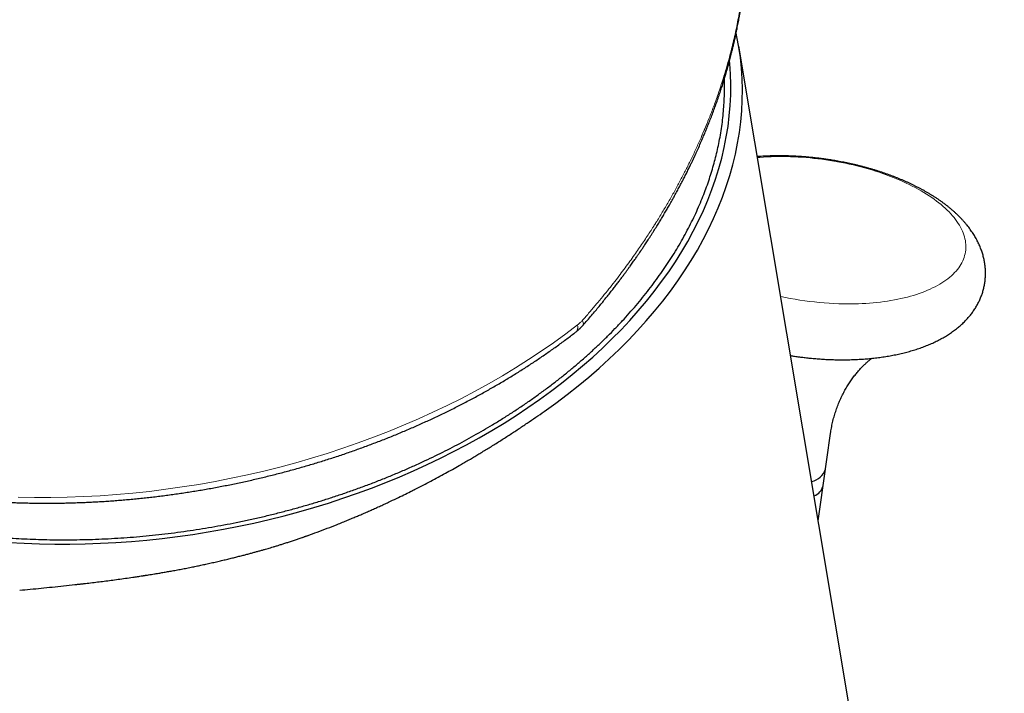
# Model space of a CAD drawing. Units: millimetres. Extents: x 8 to 568, y 12 to 427.
# Drawn here: x 502 to 546, y 137 to 168 of the extents above; entities that cross this region are included whole.
import ezdxf

# ---------------------------------------------------------------- set-up
doc = ezdxf.new("R2010")
doc.units = ezdxf.units.MM

msp = doc.modelspace()

# ---------------------------------------------------------------- linework, layer by layer
at = {"color": 7, "linetype": 'Continuous', "lineweight": 30}
for p, q in [((546.346, 94.682), (534.254, 166.891)), ((538.102, 146.873), (538.435, 149.243)), ((537.876, 145.263), (538.207, 147.623))]:
    msp.add_line(p, q, dxfattribs=at)
at = {"color": 7, "linetype": 'Continuous', "lineweight": 30, "flags": 128}
for points in [[(525.4, 150.251), (525.927, 150.63), (526.441, 151.017), (526.941, 151.412), (527.428, 151.815), (527.901, 152.225), (528.359, 152.641), (528.803, 153.065), (529.232, 153.495), (529.645, 153.931), (530.043, 154.373), (530.425, 154.821), (530.791, 155.273), (531.141, 155.731), (531.474, 156.193), (531.79, 156.66), (532.089, 157.13), (532.371, 157.604), (532.635, 158.081), (532.882, 158.561), (533.111, 159.044), (533.322, 159.529), (533.514, 160.016), (533.689, 160.505), (533.845, 160.995), (533.983, 161.486), (534.102, 161.977), (534.203, 162.469), (534.285, 162.961), (534.348, 163.452), (534.392, 163.942), (534.417, 164.432), (534.424, 164.92), (534.411, 165.406), (534.38, 165.89), (534.33, 166.371), (534.261, 166.85), (534.173, 167.326), (534.138, 167.494)], [(501.041, 144.283), (501.726, 144.244), (502.415, 144.218), (503.108, 144.204), (503.802, 144.203), (504.5, 144.214), (505.199, 144.238), (505.899, 144.275), (506.6, 144.324), (507.302, 144.385), (508.003, 144.459), (508.704, 144.545), (509.403, 144.644), (510.101, 144.755), (510.797, 144.878), (511.491, 145.014), (512.181, 145.161), (512.868, 145.32), (513.551, 145.492), (514.23, 145.674), (514.903, 145.869), (515.572, 146.075), (516.234, 146.292), (516.89, 146.52), (517.54, 146.759), (518.182, 147.009), (518.817, 147.27), (519.444, 147.541), (520.062, 147.823), (520.672, 148.114), (521.272, 148.416), (521.862, 148.727), (522.442, 149.048), (523.012, 149.378), (523.571, 149.717), (524.119, 150.065), (524.654, 150.421), (525.178, 150.786), (525.69, 151.158), (526.188, 151.539), (526.674, 151.927), (527.146, 152.323), (527.605, 152.725), (528.049, 153.134), (528.479, 153.55), (528.895, 153.972), (529.295, 154.399), (529.68, 154.833), (530.05, 155.271), (530.404, 155.715), (530.742, 156.163), (531.064, 156.616), (531.37, 157.072), (531.658, 157.533), (531.93, 157.997), (532.185, 158.464), (532.423, 158.934), (532.643, 159.406), (532.846, 159.88), (533.032, 160.357), (533.199, 160.835), (533.349, 161.314), (533.48, 161.794), (533.594, 162.274), (533.689, 162.755), (533.766, 163.235), (533.825, 163.715), (533.866, 164.194), (533.888, 164.673), (533.891, 165.149), (533.877, 165.624), (533.844, 166.097), (533.833, 166.215)]]:
    msp.add_lwpolyline(points, dxfattribs=at)
at = {"color": 8, "linetype": 'Continuous', "lineweight": 0, "flags": 128}
for points in [[(535.104, 161.817), (535.216, 161.826), (535.385, 161.838), (535.555, 161.847), (535.727, 161.854), (535.9, 161.859), (536.075, 161.862), (536.25, 161.862), (536.426, 161.86), (536.604, 161.855), (536.782, 161.848), (536.961, 161.839), (537.14, 161.828), (537.32, 161.815), (537.5, 161.799), (537.68, 161.781), (537.86, 161.76), (538.04, 161.738), (538.22, 161.713), (538.399, 161.686), (538.578, 161.657), (538.757, 161.626), (538.934, 161.592), (539.111, 161.557), (539.287, 161.519), (539.462, 161.479), (539.636, 161.437), (539.808, 161.394), (539.979, 161.348), (540.148, 161.3), (540.316, 161.251), (540.482, 161.199), (540.645, 161.146), (540.807, 161.091), (540.967, 161.034), (541.125, 160.975), (541.28, 160.915), (541.433, 160.853), (541.583, 160.789), (541.731, 160.724), (541.876, 160.657), (542.018, 160.589), (542.157, 160.519), (542.293, 160.448), (542.426, 160.376), (542.556, 160.302), (542.682, 160.228), (542.805, 160.152), (542.924, 160.074), (543.04, 159.996), (543.152, 159.917), (543.261, 159.837), (543.366, 159.756), (543.466, 159.674), (543.563, 159.591), (543.656, 159.507), (543.745, 159.423), (543.83, 159.338), (543.91, 159.253), (543.986, 159.167), (544.058, 159.081), (544.126, 158.994), (544.189, 158.907), (544.248, 158.82), (544.302, 158.732), (544.352, 158.644), (544.397, 158.556), (544.438, 158.469), (544.474, 158.381), (544.505, 158.293), (544.532, 158.205), (544.554, 158.118), (544.572, 158.031), (544.584, 157.944), (544.592, 157.858), (544.596, 157.772), (544.594, 157.686), (544.588, 157.601), (544.577, 157.517), (544.561, 157.433), (544.541, 157.35), (544.516, 157.268), (544.487, 157.187), (544.452, 157.107), (544.414, 157.027), (544.37, 156.949), (544.322, 156.872), (544.27, 156.795), (544.213, 156.72), (544.151, 156.647), (544.085, 156.574), (544.015, 156.503), (543.94, 156.433), (543.861, 156.365), (543.778, 156.298), (543.691, 156.232), (543.6, 156.169), (543.504, 156.106), (543.405, 156.046), (543.302, 155.987), (543.195, 155.93), (543.084, 155.874), (542.97, 155.82), (542.852, 155.769), (542.73, 155.719), (542.605, 155.671), (542.476, 155.625), (542.345, 155.581), (542.21, 155.539), (542.072, 155.498), (541.931, 155.46), (541.787, 155.425), (541.641, 155.391), (541.492, 155.359), (541.34, 155.33), (541.185, 155.302), (541.029, 155.277), (540.87, 155.254), (540.708, 155.234), (540.545, 155.215), (540.38, 155.199), (540.213, 155.185), (540.044, 155.173), (539.874, 155.164), (539.702, 155.157), (539.702, 155.157)], [(501.452, 146.347), (502.192, 146.333), (502.934, 146.332), (503.679, 146.344), (504.426, 146.37), (505.174, 146.409), (505.923, 146.462), (506.672, 146.528), (507.422, 146.607), (508.171, 146.7), (508.919, 146.805), (509.665, 146.924), (510.409, 147.056), (511.15, 147.201), (511.889, 147.359), (512.624, 147.53), (513.354, 147.713), (514.081, 147.908), (514.802, 148.117), (515.517, 148.337), (516.227, 148.569), (516.929, 148.814), (517.625, 149.07), (518.314, 149.337), (518.994, 149.617), (519.666, 149.907), (520.329, 150.208), (520.983, 150.52), (521.627, 150.843), (522.261, 151.176), (522.884, 151.52), (523.496, 151.873), (524.097, 152.236), (524.686, 152.609), (525.262, 152.99), (525.826, 153.381), (526.377, 153.78), (526.915, 154.188)]]:
    msp.add_lwpolyline(points, dxfattribs=at)
at = {"color": 8, "linetype": 'Continuous', "lineweight": 0}
msp.add_arc((539.264, 169.567), 14.416, 257.5802, 271.7411, dxfattribs=at)
at = {"color": 7, "linetype": 'Continuous', "lineweight": 30}
for centre, radius, start, end in [((537.418, 147.874), 0.828, 280.9079, 342.3239), ((537.451, 147.026), 0.669, 290.5759, 346.7988)]:
    msp.add_arc(centre, radius, start, end, dxfattribs=at)
at = {"color": 8, "linetype": 'Continuous', "lineweight": 0}
for points, knots in [([(527.132, 154.393), (527.241, 154.517), (527.457, 154.761), (527.767, 155.126), (528.061, 155.481), (528.34, 155.827), (528.602, 156.16), (528.848, 156.481), (529.078, 156.79), (529.296, 157.087), (529.501, 157.374), (529.693, 157.65), (529.874, 157.914), (530.043, 158.167), (530.164, 158.351), (530.241, 158.47), (530.278, 158.528), (530.315, 158.585), (530.351, 158.642), (530.389, 158.702), (530.434, 158.772), (530.564, 158.98), (530.776, 159.325), (531.057, 159.8), (531.325, 160.273), (531.578, 160.74), (531.817, 161.199), (532.05, 161.665), (532.274, 162.137), (532.483, 162.597), (532.619, 162.912), (532.692, 163.085), (532.714, 163.138), (532.736, 163.191), (532.758, 163.244), (532.78, 163.297), (532.865, 163.505), (533.009, 163.868), (533.2, 164.383), (533.378, 164.893), (533.542, 165.397), (533.693, 165.895), (533.821, 166.353), (533.93, 166.771), (534.022, 167.149), (534.107, 167.523), (534.185, 167.899), (534.259, 168.285), (534.34, 168.748), (534.42, 169.28), (534.493, 169.871), (534.548, 170.455), (534.586, 171.008), (534.607, 171.531), (534.614, 171.897), (534.614, 172.134), (534.614, 172.244), (534.613, 172.353), (534.611, 172.461), (534.609, 172.57), (534.607, 172.678), (534.598, 172.952), (534.577, 173.389), (534.529, 173.984), (534.464, 174.572), (534.38, 175.15), (534.311, 175.564), (534.265, 175.782), (534.258, 175.813)], [0, 0, 0, 0, 0.01923, 0.037828, 0.055794, 0.073127, 0.089829, 0.105617, 0.120796, 0.135366, 0.149326, 0.162678, 0.17542, 0.187554, 0.199079, 0.20188, 0.204644, 0.207369, 0.210055, 0.212703, 0.215942, 0.220038, 0.24232, 0.264905, 0.28705, 0.308754, 0.330018, 0.350842, 0.37324, 0.395107, 0.413909, 0.416341, 0.418765, 0.421183, 0.423594, 0.425997, 0.428394, 0.452034, 0.47538, 0.498432, 0.521191, 0.543656, 0.565827, 0.583043, 0.600077, 0.61693, 0.633603, 0.650955, 0.669173, 0.696267, 0.723082, 0.74962, 0.77588, 0.798759, 0.821424, 0.826483, 0.831531, 0.836568, 0.841595, 0.846611, 0.851616, 0.85661, 0.884737, 0.912691, 0.940471, 0.968079, 0.995515, 1, 1, 1, 1]), ([(526.915, 154.188), (526.936, 154.205), (526.978, 154.238), (527.035, 154.291), (527.086, 154.342), (527.117, 154.376), (527.132, 154.393)], [0, 0, 0, 0, 0.280123, 0.560182, 0.780152, 1, 1, 1, 1]), ([(527.132, 154.393), (527.14, 154.378), (527.155, 154.348), (527.171, 154.308), (527.182, 154.272), (527.186, 154.24), (527.184, 154.213), (527.178, 154.193), (527.17, 154.184), (527.167, 154.181)], [0, 0, 0, 0, 0.150642, 0.30127, 0.451882, 0.602489, 0.7531, 0.903721, 1, 1, 1, 1]), ([(526.915, 154.188), (526.918, 154.168), (526.924, 154.13), (526.927, 154.077), (526.924, 154.028), (526.915, 153.984), (526.901, 153.945), (526.882, 153.911), (526.863, 153.889), (526.85, 153.879), (526.846, 153.877)], [0, 0, 0, 0, 0.135792, 0.271584, 0.407377, 0.543169, 0.678961, 0.814753, 0.950546, 1, 1, 1, 1])]:
    msp.add_open_spline(points, degree=3, knots=knots, dxfattribs=at)
at = {"color": 7, "linetype": 'Continuous', "lineweight": 30}
for points, knots in [([(527.168, 154.18), (527.233, 154.255), (527.362, 154.402), (527.549, 154.62), (527.727, 154.831), (527.896, 155.035), (528.056, 155.23), (528.207, 155.417), (528.349, 155.595), (528.483, 155.765), (528.61, 155.93), (528.731, 156.087), (528.845, 156.238), (528.951, 156.38), (529.051, 156.515), (529.143, 156.641), (529.229, 156.759), (529.306, 156.866), (529.376, 156.963), (529.438, 157.051), (529.494, 157.131), (529.545, 157.204), (529.59, 157.268), (529.629, 157.325), (529.663, 157.374), (529.692, 157.416), (529.716, 157.451), (529.735, 157.479), (529.75, 157.5), (529.761, 157.517), (529.771, 157.532), (529.783, 157.55), (529.799, 157.573), (529.819, 157.603), (529.847, 157.644), (529.884, 157.698), (529.93, 157.768), (529.982, 157.845), (530.039, 157.932), (530.101, 158.026), (530.168, 158.128), (530.239, 158.238), (530.314, 158.356), (530.409, 158.506), (530.52, 158.683), (530.643, 158.884), (530.763, 159.082), (530.878, 159.276), (530.99, 159.466), (531.104, 159.664), (531.219, 159.868), (531.336, 160.078), (531.447, 160.283), (531.557, 160.488), (531.664, 160.692), (531.769, 160.895), (531.868, 161.092), (531.946, 161.248), (532.003, 161.365), (532.042, 161.446), (532.08, 161.524), (532.114, 161.594), (532.142, 161.653), (532.163, 161.697), (532.18, 161.733), (532.192, 161.759), (532.201, 161.778), (532.208, 161.794), (532.217, 161.812), (532.228, 161.836), (532.241, 161.864), (532.257, 161.898), (532.275, 161.938), (532.297, 161.985), (532.322, 162.039), (532.348, 162.097), (532.375, 162.157), (532.433, 162.285), (532.519, 162.481), (532.628, 162.733), (532.728, 162.973), (532.822, 163.202), (532.915, 163.436), (533.009, 163.678), (533.103, 163.927), (533.18, 164.141), (533.243, 164.316), (533.289, 164.45), (533.336, 164.584), (533.38, 164.715), (533.421, 164.838), (533.458, 164.952), (533.492, 165.057), (533.522, 165.152), (533.546, 165.229), (533.564, 165.288), (533.578, 165.332), (533.59, 165.371), (533.6, 165.404), (533.607, 165.427), (533.611, 165.442), (533.615, 165.453), (533.618, 165.464), (533.622, 165.477), (533.627, 165.493), (533.633, 165.516), (533.643, 165.546), (533.654, 165.586), (533.668, 165.634), (533.685, 165.691), (533.704, 165.758), (533.726, 165.832), (533.749, 165.914), (533.774, 166.004), (533.802, 166.104), (533.831, 166.213), (533.863, 166.332), (533.895, 166.458), (533.93, 166.592), (533.965, 166.734), (534.003, 166.893), (534.045, 167.071), (534.089, 167.268), (534.134, 167.475), (534.172, 167.659), (534.203, 167.818), (534.228, 167.945), (534.251, 168.069), (534.27, 168.17), (534.284, 168.249), (534.293, 168.305), (534.302, 168.355), (534.309, 168.397), (534.315, 168.43), (534.319, 168.454), (534.322, 168.471), (534.324, 168.483), (534.326, 168.495), (534.328, 168.511), (534.331, 168.529), (534.336, 168.556), (534.342, 168.593), (534.35, 168.641), (534.358, 168.696), (534.368, 168.759), (534.378, 168.828), (534.39, 168.904), (534.402, 168.988), (534.419, 169.106), (534.438, 169.253), (534.462, 169.434), (534.483, 169.618), (534.504, 169.802), (534.521, 169.971), (534.535, 170.124), (534.547, 170.263), (534.558, 170.395), (534.568, 170.52), (534.576, 170.637), (534.583, 170.749), (534.589, 170.854), (534.594, 170.951), (534.599, 171.038), (534.602, 171.112), (534.605, 171.176), (534.607, 171.235), (534.61, 171.298), (534.612, 171.361), (534.614, 171.424), (534.616, 171.487), (534.617, 171.554), (534.619, 171.625), (534.62, 171.702), (534.621, 171.786), (534.622, 171.878), (534.623, 171.978), (534.623, 172.065), (534.623, 172.137), (534.622, 172.193), (534.622, 172.25), (534.621, 172.306), (534.62, 172.358), (534.62, 172.402), (534.619, 172.436), (534.618, 172.463), (534.618, 172.483), (534.618, 172.5), (534.617, 172.521), (534.616, 172.552), (534.615, 172.593), (534.614, 172.642), (534.612, 172.699), (534.61, 172.761), (534.607, 172.841), (534.603, 172.937), (534.598, 173.047), (534.592, 173.154), (534.586, 173.258), (534.58, 173.356), (534.574, 173.439), (534.569, 173.508), (534.565, 173.563), (534.561, 173.614), (534.558, 173.659), (534.554, 173.699), (534.551, 173.746), (534.546, 173.804), (534.539, 173.876), (534.532, 173.946), (534.526, 174.014), (534.519, 174.079), (534.512, 174.151), (534.503, 174.23), (534.493, 174.317), (534.482, 174.411), (534.47, 174.513), (534.458, 174.6), (534.449, 174.668), (534.443, 174.711), (534.438, 174.748), (534.434, 174.777), (534.431, 174.799), (534.429, 174.815), (534.427, 174.831), (534.424, 174.849), (534.42, 174.874), (534.415, 174.908), (534.409, 174.95), (534.402, 174.999), (534.393, 175.054), (534.382, 175.126), (534.368, 175.214), (534.35, 175.32), (534.33, 175.436), (534.308, 175.56), (534.284, 175.687), (534.267, 175.772), (534.259, 175.813)], [0, 0, 0, 0, 0.01154, 0.022663, 0.033369, 0.043659, 0.053531, 0.062821, 0.071709, 0.080194, 0.088277, 0.096111, 0.103525, 0.110521, 0.117098, 0.123256, 0.128994, 0.134314, 0.138927, 0.14317, 0.147044, 0.150549, 0.153685, 0.156405, 0.158769, 0.160789, 0.162501, 0.163768, 0.164791, 0.165567, 0.166148, 0.166967, 0.168126, 0.169572, 0.171181, 0.174085, 0.177394, 0.181107, 0.185225, 0.189747, 0.194583, 0.199808, 0.205424, 0.21143, 0.221042, 0.230526, 0.239817, 0.248917, 0.257825, 0.26654, 0.276565, 0.286324, 0.295815, 0.305039, 0.314699, 0.324042, 0.333067, 0.341774, 0.345505, 0.349174, 0.352781, 0.356301, 0.358732, 0.36077, 0.362418, 0.363674, 0.364342, 0.364963, 0.365807, 0.36688, 0.368182, 0.369712, 0.37147, 0.373668, 0.376142, 0.378837, 0.381546, 0.384253, 0.396293, 0.408265, 0.418516, 0.428756, 0.439286, 0.450169, 0.461406, 0.472997, 0.478925, 0.484941, 0.491046, 0.496973, 0.502486, 0.507586, 0.512272, 0.516546, 0.520405, 0.522522, 0.524491, 0.526308, 0.527794, 0.528843, 0.529427, 0.529814, 0.530305, 0.530905, 0.531614, 0.532431, 0.533935, 0.535707, 0.537748, 0.540392, 0.543383, 0.54672, 0.550404, 0.554434, 0.558811, 0.563788, 0.569104, 0.574757, 0.580747, 0.587073, 0.593736, 0.60202, 0.610773, 0.619994, 0.629683, 0.635313, 0.641062, 0.646618, 0.651894, 0.654546, 0.657114, 0.659385, 0.66126, 0.66274, 0.663824, 0.664513, 0.664941, 0.665487, 0.666174, 0.667, 0.667967, 0.669769, 0.671918, 0.674412, 0.677169, 0.680252, 0.683663, 0.6874, 0.691456, 0.699436, 0.7071, 0.715814, 0.724081, 0.731901, 0.738506, 0.744754, 0.750674, 0.756287, 0.761594, 0.766595, 0.771362, 0.775755, 0.779709, 0.783226, 0.785743, 0.788373, 0.791184, 0.794264, 0.796927, 0.799767, 0.802782, 0.805975, 0.809463, 0.813258, 0.81742, 0.821949, 0.826845, 0.829299, 0.831837, 0.834458, 0.837129, 0.839516, 0.841526, 0.843077, 0.844293, 0.845175, 0.845824, 0.846609, 0.848095, 0.849961, 0.852207, 0.854832, 0.857778, 0.860731, 0.865904, 0.870948, 0.875864, 0.880652, 0.885223, 0.88941, 0.892157, 0.894706, 0.897047, 0.899133, 0.900962, 0.902659, 0.905623, 0.908965, 0.912685, 0.915392, 0.918388, 0.921732, 0.925423, 0.929462, 0.933849, 0.938584, 0.943661, 0.946058, 0.94811, 0.949817, 0.951178, 0.952194, 0.952872, 0.95357, 0.954422, 0.955428, 0.957133, 0.959152, 0.961487, 0.964128, 0.966984, 0.971587, 0.976612, 0.98206, 0.987931, 0.994224, 1, 1, 1, 1]), ([(532.589, 159.956), (532.636, 160.074), (532.73, 160.31), (532.857, 160.666), (532.976, 161.022), (533.084, 161.379), (533.182, 161.736), (533.27, 162.094), (533.351, 162.464), (533.422, 162.845), (533.484, 163.239), (533.533, 163.632), (533.57, 164.025), (533.594, 164.417), (533.606, 164.808), (533.607, 165.134), (533.599, 165.329), (533.597, 165.394)], [0, 0, 0, 0, 0.065553, 0.131106, 0.196659, 0.262212, 0.327765, 0.393318, 0.458872, 0.53098, 0.603089, 0.675198, 0.747307, 0.819416, 0.891524, 0.963633, 1, 1, 1, 1]), ([(536.907, 152.749), (536.959, 152.742), (537.032, 152.732), (537.139, 152.719), (537.231, 152.707), (537.34, 152.695), (537.455, 152.682), (537.576, 152.67), (537.7, 152.659), (537.828, 152.648), (537.958, 152.639), (538.09, 152.63), (538.224, 152.622), (538.359, 152.616), (538.494, 152.611), (538.631, 152.607), (538.768, 152.604), (538.905, 152.602), (539.043, 152.602), (539.181, 152.604), (539.318, 152.606), (539.456, 152.61), (539.594, 152.616), (539.731, 152.623), (539.868, 152.631), (540.004, 152.641), (540.141, 152.652), (540.276, 152.665), (540.411, 152.679), (540.546, 152.695), (540.68, 152.712), (540.813, 152.731), (540.945, 152.751), (541.077, 152.773), (541.207, 152.796), (541.337, 152.821), (541.466, 152.847), (541.594, 152.875), (541.72, 152.905), (541.846, 152.936), (541.971, 152.969), (542.094, 153.004), (542.216, 153.04), (542.337, 153.078), (542.456, 153.118), (542.574, 153.159), (542.691, 153.202), (542.806, 153.247), (542.919, 153.293), (543.031, 153.341), (543.141, 153.391), (543.25, 153.443), (543.356, 153.496), (543.46, 153.552), (543.563, 153.608), (543.663, 153.667), (543.761, 153.727), (543.856, 153.788), (543.949, 153.852), (544.04, 153.916), (544.128, 153.983), (544.214, 154.05), (544.297, 154.119), (544.377, 154.19), (544.455, 154.261), (544.53, 154.334), (544.602, 154.408), (544.671, 154.484), (544.738, 154.56), (544.801, 154.638), (544.862, 154.716), (544.92, 154.796), (544.976, 154.876), (545.028, 154.958), (545.078, 155.041), (545.125, 155.124), (545.169, 155.208), (545.21, 155.294), (545.249, 155.38), (545.285, 155.467), (545.317, 155.554), (545.348, 155.643), (545.375, 155.732), (545.399, 155.821), (545.421, 155.912), (545.439, 156.003), (545.455, 156.094), (545.468, 156.186), (545.478, 156.279), (545.485, 156.372), (545.489, 156.465), (545.49, 156.559), (545.488, 156.653), (545.483, 156.747), (545.475, 156.841), (545.464, 156.936), (545.45, 157.03), (545.433, 157.125), (545.413, 157.22), (545.39, 157.315), (545.364, 157.411), (545.334, 157.506), (545.302, 157.601), (545.266, 157.696), (545.227, 157.791), (545.184, 157.886), (545.139, 157.981), (545.09, 158.076), (545.037, 158.171), (544.982, 158.265), (544.922, 158.36), (544.86, 158.454), (544.794, 158.547), (544.724, 158.641), (544.651, 158.733), (544.575, 158.826), (544.495, 158.917), (544.412, 159.008), (544.325, 159.098), (544.235, 159.188), (544.143, 159.276), (544.047, 159.363), (543.948, 159.449), (543.846, 159.534), (543.742, 159.617), (543.635, 159.7), (543.526, 159.781), (543.414, 159.86), (543.3, 159.938), (543.183, 160.015), (543.069, 160.088), (542.952, 160.159), (542.838, 160.226), (542.718, 160.295), (542.601, 160.36), (542.478, 160.425), (542.357, 160.488), (542.235, 160.548), (542.116, 160.606), (541.996, 160.662), (541.874, 160.717), (541.751, 160.771), (541.627, 160.823), (541.502, 160.875), (541.376, 160.925), (541.249, 160.974), (541.121, 161.021), (540.992, 161.068), (540.861, 161.113), (540.73, 161.157), (540.598, 161.2), (540.466, 161.242), (540.332, 161.282), (540.198, 161.321), (540.063, 161.359), (539.927, 161.396), (539.791, 161.431), (539.655, 161.465), (539.518, 161.498), (539.381, 161.529), (539.243, 161.559), (539.106, 161.588), (538.969, 161.615), (538.833, 161.641), (538.7, 161.665), (538.573, 161.687), (538.464, 161.705), (538.366, 161.72), (538.272, 161.734), (538.154, 161.751), (538.045, 161.766), (537.938, 161.779), (537.846, 161.791), (537.737, 161.803), (537.622, 161.816), (537.501, 161.828), (537.377, 161.839), (537.249, 161.85), (537.119, 161.86), (536.986, 161.868), (536.853, 161.876), (536.718, 161.882), (536.582, 161.888), (536.446, 161.892), (536.309, 161.894), (536.172, 161.896), (536.034, 161.896), (535.896, 161.894), (535.758, 161.892), (535.621, 161.888), (535.483, 161.882), (535.346, 161.875), (535.217, 161.868), (535.134, 161.862), (535.097, 161.859)], [0, 0, 0, 0, 0.005806, 0.00814, 0.012017, 0.016042, 0.02036, 0.024867, 0.029523, 0.034294, 0.039158, 0.044096, 0.049097, 0.054149, 0.059246, 0.064381, 0.06955, 0.074748, 0.079974, 0.085224, 0.090496, 0.095788, 0.101099, 0.106429, 0.111775, 0.117138, 0.122516, 0.12791, 0.133318, 0.13874, 0.144177, 0.149628, 0.155092, 0.160571, 0.166062, 0.171568, 0.177086, 0.182618, 0.188163, 0.19372, 0.19929, 0.204873, 0.210467, 0.216072, 0.221687, 0.227311, 0.232943, 0.238582, 0.244226, 0.249872, 0.255518, 0.261161, 0.266798, 0.272425, 0.278039, 0.283636, 0.289213, 0.294765, 0.300288, 0.30578, 0.311236, 0.316654, 0.322031, 0.327365, 0.332654, 0.337897, 0.343094, 0.348245, 0.35335, 0.35841, 0.363427, 0.368402, 0.373338, 0.378236, 0.383098, 0.387929, 0.392729, 0.397502, 0.402251, 0.406979, 0.411688, 0.416382, 0.421064, 0.425736, 0.430402, 0.435065, 0.439727, 0.444393, 0.449064, 0.453743, 0.458433, 0.463138, 0.46786, 0.472602, 0.477369, 0.482163, 0.486987, 0.491845, 0.496741, 0.501677, 0.506657, 0.511684, 0.516761, 0.521892, 0.52708, 0.532326, 0.537634, 0.543005, 0.548441, 0.553943, 0.559511, 0.565146, 0.570845, 0.576608, 0.582431, 0.588312, 0.594246, 0.600229, 0.606255, 0.61232, 0.618416, 0.62454, 0.630684, 0.636845, 0.643017, 0.649196, 0.655377, 0.661558, 0.667734, 0.673905, 0.680069, 0.685594, 0.691725, 0.697228, 0.703339, 0.70882, 0.714912, 0.72037, 0.725818, 0.731256, 0.736683, 0.742101, 0.747509, 0.752908, 0.758298, 0.763678, 0.769051, 0.774415, 0.779771, 0.78512, 0.790461, 0.795794, 0.80112, 0.806439, 0.81175, 0.817053, 0.822348, 0.827634, 0.83291, 0.838172, 0.843419, 0.848644, 0.853837, 0.858979, 0.864027, 0.868867, 0.873244, 0.876357, 0.879813, 0.883819, 0.889625, 0.891958, 0.895836, 0.899861, 0.904179, 0.908686, 0.913342, 0.918113, 0.922977, 0.927915, 0.932915, 0.937968, 0.943065, 0.9482, 0.953369, 0.958567, 0.963793, 0.969043, 0.974314, 0.979607, 0.984918, 0.990248, 0.995594, 1, 1, 1, 1]), ([(477.94, 161.317), (477.943, 161.302), (477.956, 161.221), (477.982, 161.075), (478.019, 160.879), (478.06, 160.683), (478.103, 160.487), (478.149, 160.292), (478.198, 160.098), (478.25, 159.905), (478.305, 159.712), (478.362, 159.52), (478.423, 159.328), (478.486, 159.137), (478.553, 158.947), (478.622, 158.757), (478.694, 158.569), (478.769, 158.381), (478.846, 158.194), (478.927, 158.007), (479.01, 157.822), (479.096, 157.637), (479.185, 157.453), (479.277, 157.27), (479.371, 157.088), (479.469, 156.907), (479.569, 156.727), (479.671, 156.547), (479.777, 156.369), (479.885, 156.192), (479.996, 156.015), (480.11, 155.84), (480.227, 155.666), (480.346, 155.493), (480.468, 155.321), (480.592, 155.15), (480.72, 154.98), (480.85, 154.811), (480.982, 154.643), (481.117, 154.477), (481.255, 154.312), (481.396, 154.148), (481.539, 153.985), (481.684, 153.823), (481.832, 153.663), (481.983, 153.504), (482.136, 153.347), (482.292, 153.19), (482.45, 153.035), (482.611, 152.881), (482.774, 152.729), (482.939, 152.578), (483.108, 152.429), (483.278, 152.28), (483.451, 152.134), (483.626, 151.988), (483.804, 151.845), (483.983, 151.702), (484.166, 151.561), (484.35, 151.422), (484.537, 151.284), (484.726, 151.148), (484.917, 151.013), (485.111, 150.88), (485.307, 150.749), (485.505, 150.619), (485.705, 150.49), (485.907, 150.364), (486.111, 150.238), (486.317, 150.115), (486.526, 149.993), (486.736, 149.873), (486.949, 149.755), (487.164, 149.638), (487.38, 149.523), (487.598, 149.41), (487.819, 149.298), (488.041, 149.188), (488.265, 149.08), (488.491, 148.974), (488.719, 148.869), (488.949, 148.766), (489.181, 148.665), (489.414, 148.566), (489.649, 148.469), (489.886, 148.373), (490.124, 148.28), (490.364, 148.188), (490.606, 148.098), (490.849, 148.01), (491.094, 147.923), (491.341, 147.839), (491.589, 147.757), (491.838, 147.676), (492.089, 147.597), (492.342, 147.52), (492.596, 147.445), (492.851, 147.372), (493.108, 147.301), (493.366, 147.232), (493.625, 147.165), (493.886, 147.1), (494.148, 147.037), (494.411, 146.975), (494.676, 146.916), (494.942, 146.859), (495.208, 146.803), (495.476, 146.75), (495.746, 146.698), (496.016, 146.649), (496.287, 146.601), (496.559, 146.556), (496.833, 146.512), (497.107, 146.471), (497.382, 146.431), (497.658, 146.394), (497.935, 146.359), (498.213, 146.325), (498.492, 146.294), (498.772, 146.264), (499.052, 146.237), (499.333, 146.212), (499.615, 146.188), (499.898, 146.167), (500.181, 146.148), (500.465, 146.131), (500.749, 146.116), (501.034, 146.103), (501.32, 146.092), (501.606, 146.083), (501.892, 146.076), (502.179, 146.071), (502.467, 146.068), (502.755, 146.067), (503.043, 146.068), (503.332, 146.071), (503.621, 146.077), (503.91, 146.084), (504.2, 146.093), (504.49, 146.105), (504.78, 146.118), (505.07, 146.133), (505.36, 146.151), (505.65, 146.17), (505.941, 146.192), (506.232, 146.216), (506.522, 146.241), (506.813, 146.269), (507.103, 146.298), (507.394, 146.33), (507.684, 146.364), (507.975, 146.399), (508.265, 146.437), (508.555, 146.477), (508.845, 146.518), (509.134, 146.562), (509.424, 146.608), (509.713, 146.655), (510.001, 146.705), (510.29, 146.757), (510.578, 146.81), (510.865, 146.866), (511.152, 146.923), (511.439, 146.982), (511.725, 147.044), (512.011, 147.107), (512.296, 147.172), (512.581, 147.24), (512.865, 147.309), (513.148, 147.38), (513.431, 147.453), (513.712, 147.527), (513.994, 147.604), (514.274, 147.683), (514.554, 147.763), (514.833, 147.845), (515.111, 147.93), (515.388, 148.016), (515.664, 148.103), (515.94, 148.193), (516.214, 148.285), (516.488, 148.378), (516.76, 148.473), (517.032, 148.57), (517.302, 148.669), (517.571, 148.769), (517.839, 148.872), (518.107, 148.976), (518.372, 149.082), (518.637, 149.189), (518.901, 149.299), (519.163, 149.41), (519.424, 149.522), (519.684, 149.637), (519.942, 149.753), (520.199, 149.87), (520.455, 149.99), (520.709, 150.111), (520.962, 150.234), (521.213, 150.358), (521.463, 150.484), (521.711, 150.612), (521.958, 150.741), (522.203, 150.871), (522.447, 151.004), (522.689, 151.138), (522.929, 151.273), (523.168, 151.41), (523.405, 151.548), (523.641, 151.688), (523.875, 151.83), (524.106, 151.973), (524.337, 152.117), (524.565, 152.263), (524.792, 152.41), (525.016, 152.559), (525.239, 152.709), (525.46, 152.86), (525.679, 153.013), (525.896, 153.167), (526.111, 153.323), (526.324, 153.479), (526.536, 153.638), (526.709, 153.77), (526.813, 153.85), (526.846, 153.876)], [0, 0, 0, 0, 0.001022, 0.005468, 0.009913, 0.014359, 0.018805, 0.023251, 0.027698, 0.032144, 0.036592, 0.041039, 0.045488, 0.049937, 0.054387, 0.058838, 0.06329, 0.067743, 0.072197, 0.076652, 0.081108, 0.085566, 0.090025, 0.094485, 0.098947, 0.10341, 0.107875, 0.112341, 0.116809, 0.121279, 0.12575, 0.130222, 0.134697, 0.139173, 0.143651, 0.14813, 0.152611, 0.157094, 0.161578, 0.166064, 0.170551, 0.175041, 0.179531, 0.184024, 0.188517, 0.193013, 0.19751, 0.202008, 0.206507, 0.211008, 0.215511, 0.220014, 0.224519, 0.229025, 0.233532, 0.238041, 0.24255, 0.24706, 0.251572, 0.256084, 0.260598, 0.265112, 0.269627, 0.274143, 0.27866, 0.283177, 0.287695, 0.292214, 0.296734, 0.301253, 0.305774, 0.310295, 0.314817, 0.319338, 0.323861, 0.328384, 0.332907, 0.33743, 0.341954, 0.346478, 0.351002, 0.355527, 0.360051, 0.364576, 0.369101, 0.373626, 0.378152, 0.382677, 0.387203, 0.391728, 0.396254, 0.400779, 0.405305, 0.409831, 0.414356, 0.418882, 0.423407, 0.427933, 0.432458, 0.436984, 0.441509, 0.446034, 0.45056, 0.455085, 0.45961, 0.464135, 0.468659, 0.473184, 0.477709, 0.482233, 0.486758, 0.491282, 0.495806, 0.50033, 0.504854, 0.509377, 0.513901, 0.518424, 0.522948, 0.527471, 0.531994, 0.536517, 0.54104, 0.545562, 0.550085, 0.554607, 0.55913, 0.563652, 0.568174, 0.572696, 0.577218, 0.581739, 0.586261, 0.590783, 0.595304, 0.599825, 0.604346, 0.608868, 0.613389, 0.61791, 0.62243, 0.626951, 0.631472, 0.635993, 0.640513, 0.645034, 0.649554, 0.654075, 0.658595, 0.663115, 0.667636, 0.672156, 0.676676, 0.681196, 0.685717, 0.690237, 0.694757, 0.699277, 0.703797, 0.708317, 0.712837, 0.717358, 0.721878, 0.726398, 0.730918, 0.735438, 0.739959, 0.744479, 0.748999, 0.75352, 0.75804, 0.762561, 0.767081, 0.771602, 0.776122, 0.780643, 0.785164, 0.789685, 0.794206, 0.798727, 0.803248, 0.807769, 0.812291, 0.816812, 0.821334, 0.825856, 0.830377, 0.834899, 0.839421, 0.843943, 0.848466, 0.852988, 0.857511, 0.862033, 0.866556, 0.871079, 0.875602, 0.880125, 0.884649, 0.889172, 0.893696, 0.89822, 0.902743, 0.907267, 0.911792, 0.916316, 0.92084, 0.925365, 0.92989, 0.934415, 0.93894, 0.943465, 0.94799, 0.952515, 0.957041, 0.961566, 0.966092, 0.970618, 0.975144, 0.97967, 0.984196, 0.988722, 0.993248, 0.997774, 1, 1, 1, 1]), ([(483.791, 151.855), (483.838, 151.801), (483.966, 151.65), (484.188, 151.408), (484.455, 151.127), (484.731, 150.851), (485.016, 150.58), (485.31, 150.313), (485.611, 150.051), (485.932, 149.786), (486.272, 149.517), (486.632, 149.246), (487.002, 148.982), (487.382, 148.723), (487.771, 148.472), (488.169, 148.226), (488.575, 147.988), (488.991, 147.757), (489.415, 147.532), (489.844, 147.316), (490.279, 147.108), (490.719, 146.908), (491.167, 146.715), (491.624, 146.529), (492.092, 146.349), (492.569, 146.175), (493.053, 146.009), (493.543, 145.851), (494.037, 145.701), (494.535, 145.56), (495.034, 145.428), (495.54, 145.304), (496.053, 145.186), (496.576, 145.076), (497.107, 144.973), (497.643, 144.879), (498.183, 144.793), (498.727, 144.715), (499.276, 144.646), (499.811, 144.587), (500.332, 144.537), (500.838, 144.496), (501.347, 144.463), (501.858, 144.436), (502.371, 144.416), (502.886, 144.403), (503.419, 144.397), (503.972, 144.399), (504.543, 144.41), (505.116, 144.429), (505.689, 144.456), (506.263, 144.492), (506.838, 144.537), (507.412, 144.59), (507.987, 144.651), (508.561, 144.721), (509.131, 144.798), (509.696, 144.884), (510.257, 144.977), (510.817, 145.078), (511.378, 145.187), (511.941, 145.305), (512.504, 145.432), (513.066, 145.567), (513.624, 145.71), (514.176, 145.86), (514.721, 146.017), (515.26, 146.18), (515.795, 146.351), (516.33, 146.531), (516.864, 146.719), (517.397, 146.915), (517.925, 147.119), (518.448, 147.331), (518.966, 147.549), (519.478, 147.775), (519.968, 148), (520.438, 148.225), (520.887, 148.447), (521.33, 148.675), (521.768, 148.909), (522.2, 149.147), (522.627, 149.391), (523.061, 149.649), (523.502, 149.92), (523.95, 150.206), (524.389, 150.497), (524.821, 150.794), (525.244, 151.097), (525.658, 151.405), (526.064, 151.718), (526.461, 152.036), (526.849, 152.36), (527.225, 152.686), (527.59, 153.015), (527.944, 153.346), (528.287, 153.681), (528.624, 154.022), (528.952, 154.37), (529.272, 154.723), (529.582, 155.08), (529.881, 155.44), (530.168, 155.802), (530.442, 156.165), (530.704, 156.528), (530.955, 156.894), (531.198, 157.265), (531.43, 157.641), (531.653, 158.022), (531.864, 158.405), (532.064, 158.79), (532.251, 159.177), (532.428, 159.565), (532.535, 159.826), (532.589, 159.956)], [0, 0, 0, 0, 0.00468, 0.013003, 0.021327, 0.02965, 0.037974, 0.046297, 0.054621, 0.062944, 0.0721, 0.081256, 0.090412, 0.099568, 0.108724, 0.11788, 0.127035, 0.136191, 0.145347, 0.154503, 0.163496, 0.172488, 0.18148, 0.190473, 0.199629, 0.208785, 0.21794, 0.227096, 0.236252, 0.245244, 0.254237, 0.263229, 0.272221, 0.281397, 0.290573, 0.299749, 0.308925, 0.318101, 0.327277, 0.336453, 0.344777, 0.3531, 0.361424, 0.369747, 0.378071, 0.386394, 0.394718, 0.403874, 0.41303, 0.422185, 0.431341, 0.440497, 0.449653, 0.458809, 0.467965, 0.47712, 0.486276, 0.495269, 0.504261, 0.513254, 0.522246, 0.531402, 0.540558, 0.549714, 0.55887, 0.568026, 0.577018, 0.58601, 0.595003, 0.603995, 0.613171, 0.622347, 0.631522, 0.640698, 0.649874, 0.65905, 0.668226, 0.67655, 0.684873, 0.693197, 0.70152, 0.709844, 0.718168, 0.726491, 0.735647, 0.744803, 0.753959, 0.763115, 0.772271, 0.781426, 0.790582, 0.799738, 0.808894, 0.81805, 0.827042, 0.836034, 0.845027, 0.854019, 0.863175, 0.872331, 0.881487, 0.890643, 0.899799, 0.908791, 0.917784, 0.926776, 0.935768, 0.944944, 0.95412, 0.963296, 0.972472, 0.981648, 0.990824, 1, 1, 1, 1]), ([(526.846, 153.876), (526.859, 153.886), (526.882, 153.904), (526.913, 153.93), (526.939, 153.952), (526.959, 153.97), (526.975, 153.984), (526.988, 153.996), (526.999, 154.006), (527.012, 154.018), (527.028, 154.033), (527.047, 154.053), (527.071, 154.076), (527.099, 154.105), (527.132, 154.14), (527.155, 154.166), (527.168, 154.18)], [0, 0, 0, 0, 0.1086161, 0.2015615, 0.2789517, 0.3408851, 0.3874419, 0.4212736, 0.4554796, 0.4918688, 0.5437724, 0.6021582, 0.6765307, 0.7676903, 0.875549, 1, 1, 1, 1]), ([(536.615, 152.793), (536.618, 152.793), (536.649, 152.788), (536.71, 152.778), (536.805, 152.764), (536.871, 152.755), (536.907, 152.749)], [0, 0, 0, 0, 0.031414, 0.316599, 0.633134, 1, 1, 1, 1]), ([(538.435, 149.243), (538.437, 149.262), (538.446, 149.324), (538.463, 149.428), (538.487, 149.557), (538.514, 149.685), (538.543, 149.812), (538.575, 149.938), (538.61, 150.063), (538.648, 150.186), (538.688, 150.308), (538.731, 150.428), (538.776, 150.547), (538.823, 150.664), (538.872, 150.778), (538.924, 150.891), (538.977, 151.001), (539.033, 151.109), (539.089, 151.214), (539.148, 151.316), (539.207, 151.415), (539.268, 151.512), (539.329, 151.605), (539.391, 151.695), (539.454, 151.782), (539.517, 151.866), (539.58, 151.946), (539.643, 152.022), (539.705, 152.096), (539.767, 152.165), (539.828, 152.231), (539.889, 152.294), (539.948, 152.353), (540.005, 152.409), (540.062, 152.461), (540.116, 152.51), (540.169, 152.555), (540.221, 152.598), (540.268, 152.636), (540.297, 152.658), (540.31, 152.669)], [0, 0, 0, 0, 0.012592, 0.041861, 0.071128, 0.100383, 0.129619, 0.158827, 0.187999, 0.217125, 0.246197, 0.275203, 0.304134, 0.332976, 0.361719, 0.390348, 0.418849, 0.447207, 0.475406, 0.50343, 0.531261, 0.558882, 0.586273, 0.613418, 0.640297, 0.666894, 0.693191, 0.719173, 0.744825, 0.770135, 0.795092, 0.819686, 0.843912, 0.867764, 0.891241, 0.914343, 0.937072, 0.959433, 0.981432, 1, 1, 1, 1]), ([(512.935, 144.04), (512.978, 144.053), (513.068, 144.079), (513.207, 144.121), (513.354, 144.166), (513.511, 144.216), (513.677, 144.269), (513.852, 144.326), (514.027, 144.384), (514.201, 144.443), (514.329, 144.487), (514.417, 144.518), (514.463, 144.534), (514.511, 144.551), (514.558, 144.567), (514.604, 144.584), (514.771, 144.643), (515.077, 144.754), (515.52, 144.921), (515.865, 145.056), (516.096, 145.149), (516.214, 145.197), (516.327, 145.243), (516.435, 145.287), (516.543, 145.332), (516.679, 145.389), (516.846, 145.459), (517.044, 145.544), (517.249, 145.632), (517.459, 145.725), (517.675, 145.821), (517.892, 145.919), (518.106, 146.017), (518.365, 146.138), (518.667, 146.281), (518.997, 146.441), (519.22, 146.552), (519.342, 146.613), (519.38, 146.632), (519.417, 146.651), (519.454, 146.67), (519.491, 146.688), (519.635, 146.761), (519.882, 146.888), (520.228, 147.069), (520.566, 147.25), (520.895, 147.429), (521.215, 147.607), (521.494, 147.765), (521.733, 147.903), (521.935, 148.02), (522.133, 148.137), (522.327, 148.252), (522.524, 148.371), (522.728, 148.495), (523.013, 148.67), (523.371, 148.894), (523.796, 149.166), (524.211, 149.438), (524.617, 149.709), (525.013, 149.979), (525.271, 150.161), (525.4, 150.251)], [0, 0, 0, 0, 0.009272, 0.019226, 0.029862, 0.041179, 0.053176, 0.065852, 0.079207, 0.091269, 0.103834, 0.107208, 0.110617, 0.11406, 0.117537, 0.121049, 0.124217, 0.154325, 0.188503, 0.222644, 0.23158, 0.240513, 0.249085, 0.257017, 0.265127, 0.273416, 0.287958, 0.303019, 0.318599, 0.334696, 0.351311, 0.368441, 0.38493, 0.40101, 0.428733, 0.455725, 0.478874, 0.481863, 0.484843, 0.487813, 0.490774, 0.493725, 0.496666, 0.525121, 0.553067, 0.580507, 0.607442, 0.633874, 0.659806, 0.676989, 0.693947, 0.710679, 0.727186, 0.743469, 0.761197, 0.779506, 0.817325, 0.854709, 0.891664, 0.928195, 0.964305, 1, 1, 1, 1]), ([(501.515, 142.1), (501.676, 142.116), (502.002, 142.146), (502.495, 142.195), (503, 142.246), (503.512, 142.3), (503.875, 142.339), (504.087, 142.363), (504.146, 142.37), (504.205, 142.376), (504.264, 142.383), (504.323, 142.39), (504.38, 142.396), (504.521, 142.413), (504.748, 142.439), (505.058, 142.477), (505.369, 142.515), (505.68, 142.555), (506.001, 142.598), (506.331, 142.644), (506.626, 142.686), (506.883, 142.725), (507.035, 142.748), (507.124, 142.761), (507.148, 142.765), (507.172, 142.769), (507.197, 142.773), (507.221, 142.776), (507.245, 142.78), (507.269, 142.784), (507.314, 142.791), (507.396, 142.804), (507.516, 142.823), (507.654, 142.846), (507.812, 142.872), (507.993, 142.902), (508.197, 142.938), (508.412, 142.976), (508.64, 143.018), (508.879, 143.063), (509.13, 143.111), (509.373, 143.16), (509.606, 143.208), (509.828, 143.254), (510.059, 143.304), (510.296, 143.357), (510.534, 143.411), (510.765, 143.465), (510.985, 143.518), (511.196, 143.57), (511.398, 143.62), (511.589, 143.669), (511.771, 143.716), (511.943, 143.762), (512.106, 143.806), (512.264, 143.849), (512.416, 143.891), (512.562, 143.932), (512.697, 143.97), (512.82, 144.006), (512.898, 144.029), (512.936, 144.039)], [0, 0, 0, 0, 0.04235, 0.085542, 0.129582, 0.174473, 0.219554, 0.224666, 0.229789, 0.234922, 0.240066, 0.245221, 0.250386, 0.254983, 0.281826, 0.309683, 0.335888, 0.36293, 0.390809, 0.419523, 0.449071, 0.467689, 0.486622, 0.488724, 0.49083, 0.492939, 0.495053, 0.49717, 0.499291, 0.501416, 0.503284, 0.511229, 0.522571, 0.534598, 0.547308, 0.564011, 0.581764, 0.600563, 0.620408, 0.641298, 0.663231, 0.686206, 0.704988, 0.724411, 0.744476, 0.765835, 0.786986, 0.807299, 0.826776, 0.845417, 0.863224, 0.880196, 0.896336, 0.911643, 0.926119, 0.939765, 0.953817, 0.966865, 0.978912, 0.989956, 1, 1, 1, 1])]:
    msp.add_open_spline(points, degree=3, knots=knots, dxfattribs=at)

doc.saveas('drawing.dxf')
